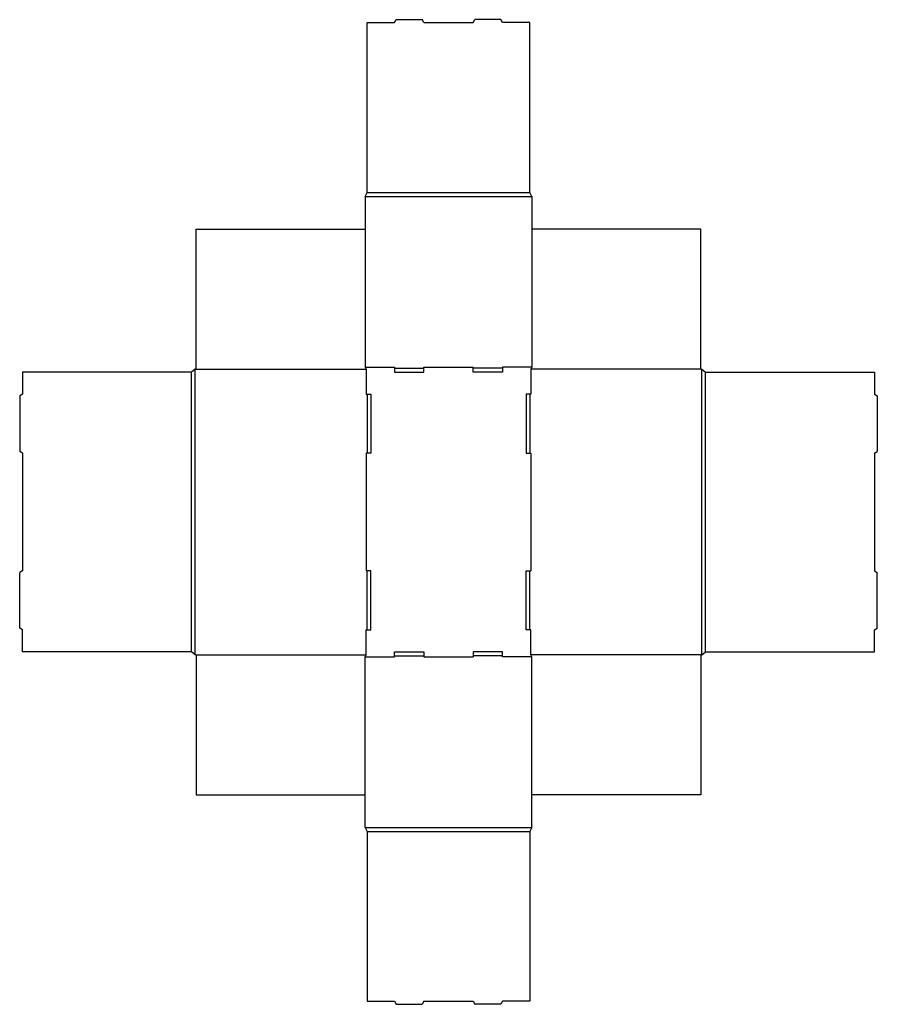
# Model space of a CAD drawing. Extents: x 0 to 874, y -383 to 620.
import ezdxf

# ---------------------------------------------------------------- set-up
doc = ezdxf.new("R2010")
doc.units = 0
doc.header["$MEASUREMENT"] = 0
doc.layers.add('CREASE', color=7, linetype='CONTINUOUS')
doc.layers.add('THRU-CUT', color=7, linetype='CONTINUOUS')

msp = doc.modelspace()

# ---------------------------------------------------------------- linework, layer by layer
at = {"layer": 'CREASE', "color": 3}
for p, q in [((354, 443.8), (520, 443.8)), ((352, 439.8), (522, 439.8)), ((179, -27.2), (179, 263.8)), ((180, 263.8), (353, 263.8)), ((352, 265.8), (382, 265.8)), ((353, 263.8), (353, 238.3)), ((412, 265.8), (462, 265.8)), ((522, 265.8), (492, 265.8)), ((694, 263.8), (521, 263.8)), ((521, 263.8), (521, 238.3)), ((695, -27.2), (695, 263.8)), ((175, -24.2), (175, 260.8)), ((699, -24.2), (699, 260.8)), ((353, 178.3), (353, 58.3)), ((521, 178.3), (521, 58.3)), ((353, -27.2), (353, -1.7)), ((521, -27.2), (521, -1.7)), ((180, -27.2), (353, -27.2)), ((352, -29.2), (382, -29.2)), ((412, -29.2), (462, -29.2)), ((522, -29.2), (492, -29.2)), ((694, -27.2), (521, -27.2)), ((352, -203.2), (522, -203.2)), ((354, -207.2), (520, -207.2))]:
    msp.add_line(p, q, dxfattribs=at)
at = {"layer": 'THRU-CUT', "color": 5}
for p, q in [((354, 443.8), (354, 616.8)), ((354, 616.8), (382, 616.8)), ((382, 616.8), (383.7, 619.8)), ((383.7, 619.8), (410.3, 619.8)), ((412, 616.8), (410.3, 619.8)), ((412, 616.8), (462, 616.8)), ((462, 616.8), (463.7, 619.8)), ((490.3, 619.8), (463.7, 619.8)), ((492, 616.8), (490.3, 619.8)), ((520, 616.8), (492, 616.8)), ((520, 443.8), (520, 616.8)), ((352, 439.8), (354, 443.8)), ((522, 439.8), (520, 443.8)), ((352, 439.8), (352, 265.8)), ((522, 439.8), (522, 265.8)), ((180, 263.8), (180, 406.3)), ((180, 406.3), (352, 406.3)), ((694, 406.3), (522, 406.3)), ((694, 263.8), (694, 406.3)), ((179, 263.8), (175, 260.8)), ((180, 263.8), (179, 263.8)), ((352, 265.8), (353, 263.8)), ((382, 265.8), (382, 260.8)), ((382, 264.8), (412, 264.8)), ((412, 260.8), (412, 265.8)), ((462, 260.8), (462, 265.8)), ((492, 264.8), (462, 264.8)), ((492, 265.8), (492, 260.8)), ((522, 265.8), (521, 263.8)), ((694, 263.8), (695, 263.8)), ((695, 263.8), (699, 260.8)), ((3, 260.8), (3, 238.3)), ((175, 260.8), (3, 260.8)), ((382, 260.8), (412, 260.8)), ((492, 260.8), (462, 260.8)), ((699, 260.8), (871, 260.8)), ((871, 260.8), (871, 238.3)), ((3, 238.3), (0, 236.5)), ((0, 236.5), (0, 180)), ((353, 238.3), (358, 238.3)), ((354, 238.3), (354, 178.3)), ((358, 238.3), (358, 178.3)), ((516, 238.3), (516, 178.3)), ((521, 238.3), (516, 238.3)), ((520, 238.3), (520, 178.3)), ((871, 238.3), (874, 236.5)), ((874, 236.5), (874, 180)), ((3, 178.3), (0, 180)), ((3, 178.3), (3, 58.3)), ((358, 178.3), (353, 178.3)), ((516, 178.3), (521, 178.3)), ((871, 178.3), (874, 180)), ((871, 178.3), (871, 58.3)), ((3, 58.3), (0, 56.5)), ((0, 0), (0, 56.5)), ((358, 58.3), (353, 58.3)), ((354, -1.7), (354, 58.3)), ((358, -1.7), (358, 58.3)), ((516, 58.3), (521, 58.3)), ((516, -1.7), (516, 58.3)), ((520, -1.7), (520, 58.3)), ((871, 58.3), (874, 56.5)), ((874, 0), (874, 56.5)), ((3, -1.7), (0, 0)), ((871, -1.7), (874, 0)), ((3, -24.2), (3, -1.7)), ((353, -1.7), (358, -1.7)), ((521, -1.7), (516, -1.7)), ((871, -24.2), (871, -1.7)), ((175, -24.2), (3, -24.2)), ((179, -27.2), (175, -24.2)), ((180, -27.2), (179, -27.2)), ((180, -27.2), (180, -169.7)), ((352, -29.2), (353, -27.2)), ((352, -203.2), (352, -29.2)), ((382, -29.2), (382, -24.2)), ((382, -24.2), (412, -24.2)), ((382, -28.2), (412, -28.2)), ((412, -24.2), (412, -29.2)), ((462, -24.2), (462, -29.2)), ((492, -24.2), (462, -24.2)), ((492, -28.2), (462, -28.2)), ((492, -29.2), (492, -24.2)), ((522, -29.2), (521, -27.2)), ((522, -203.2), (522, -29.2)), ((694, -27.2), (695, -27.2)), ((694, -27.2), (694, -169.7)), ((695, -27.2), (699, -24.2)), ((699, -24.2), (871, -24.2)), ((180, -169.7), (352, -169.7)), ((694, -169.7), (522, -169.7)), ((352, -203.2), (354, -207.2)), ((354, -207.2), (354, -380.2)), ((522, -203.2), (520, -207.2)), ((520, -207.2), (520, -380.2)), ((354, -380.2), (382, -380.2)), ((382, -380.2), (383.7, -383.2)), ((412, -380.2), (410.3, -383.2)), ((412, -380.2), (462, -380.2)), ((462, -380.2), (463.7, -383.2)), ((492, -380.2), (490.3, -383.2)), ((520, -380.2), (492, -380.2)), ((383.7, -383.2), (410.3, -383.2)), ((490.3, -383.2), (463.7, -383.2))]:
    msp.add_line(p, q, dxfattribs=at)

doc.saveas('drawing.dxf')
